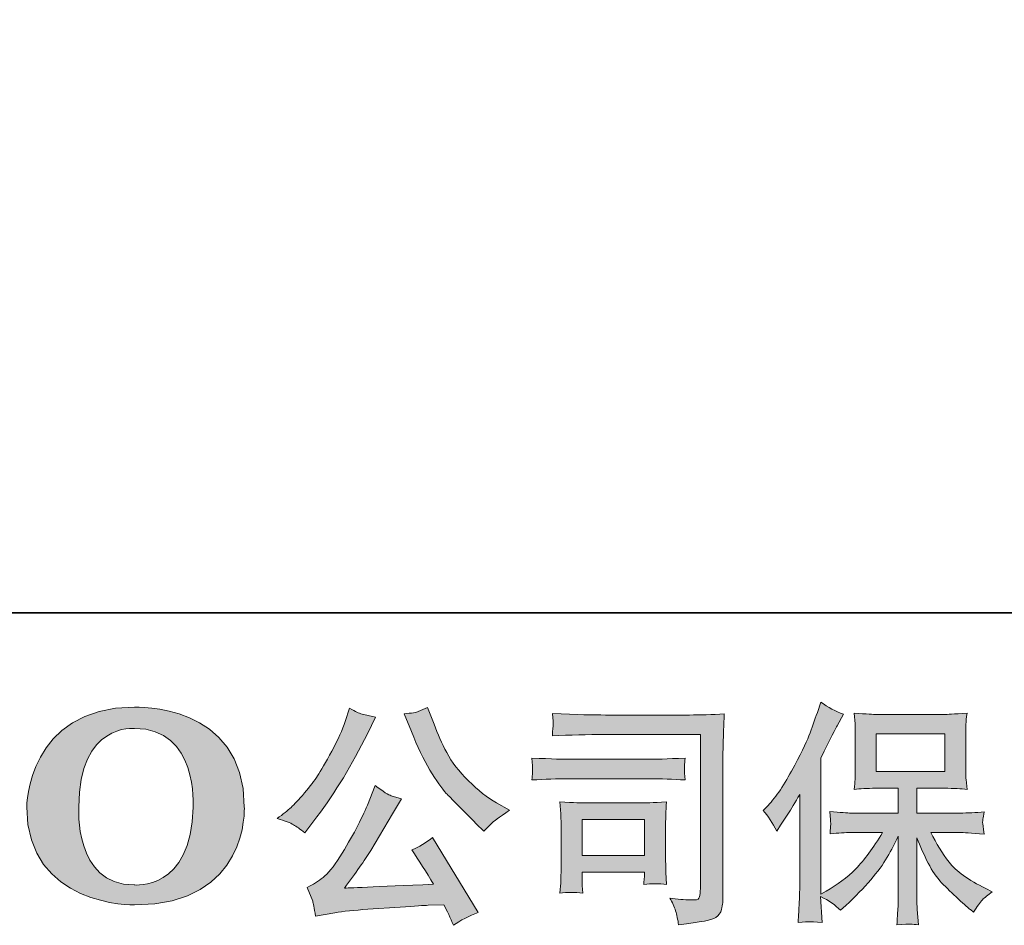
# Model space of a CAD drawing. Units: inches. Extents: x -1802 to 1359, y -822 to 1462.
# Drawn here: x -1545 to -1235, y -821 to -536 of the extents above; entities that cross this region are included whole.
import ezdxf

# ---------------------------------------------------------------- set-up
doc = ezdxf.new("R2010")
doc.units = ezdxf.units.IN
doc.header["$MEASUREMENT"] = 0
doc.layers.add('图层 1', color=7, linetype='Continuous')

msp = doc.modelspace()

# ---------------------------------------------------------------- hatches: boundary and pattern name
at = {"layer": '图层 1'}
h = msp.add_hatch(color=7, dxfattribs=at)
h.dxf.hatch_style = 2
edge = h.paths.add_edge_path()
edge.add_spline(control_points=[(-1490.49, -784.19), (-1490.96, -810.82), (-1509.05, -808.72), (-1509.05, -808.72), (-1528.25, -808.72), (-1526.49, -784.19), (-1526.49, -784.19), (-1526.49, -757.52), (-1508.95, -759.44), (-1508.95, -759.44), (-1488.87, -759.29), (-1490.49, -784.19), (-1490.49, -784.19)], knot_values=[0, 0, 0, 0, 0.352778, 0.352778, 0.352778, 0.705556, 0.705556, 0.705556, 1.058333, 1.058333, 1.058333, 1.411111, 1.411111, 1.411111, 1.411111], degree=3, periodic=0)
edge.add_line((-1490.49, -784.19), (-1490.49, -784.19))
edge = h.paths.add_edge_path()
edge.add_spline(control_points=[(-1542.9, -784.19), (-1542.9, -815.62), (-1508.95, -815.05), (-1508.95, -815.05), (-1472.71, -815.05), (-1474.35, -784.19), (-1474.35, -784.19), (-1474.35, -751.12), (-1508.95, -752.73), (-1508.95, -752.73), (-1542.81, -752.73), (-1542.9, -784.19), (-1542.9, -784.19)], knot_values=[0, 0, 0, 0, 0.352778, 0.352778, 0.352778, 0.705556, 0.705556, 0.705556, 1.058333, 1.058333, 1.058333, 1.411111, 1.411111, 1.411111, 1.411111], degree=3, periodic=0)
edge.add_line((-1542.9, -784.19), (-1542.9, -784.19))
h = msp.add_hatch(color=7, dxfattribs=at)
h.dxf.hatch_style = 2
edge = h.paths.add_edge_path()
edge.add_spline(control_points=[(-1421.69, -760.43), (-1419.81, -765.13), (-1417.89, -769.16), (-1415.87, -772.53), (-1413.87, -775.89), (-1412.14, -778.34), (-1410.7, -779.88), (-1409.26, -781.41), (-1406.12, -784.61), (-1401.27, -789.46), (-1401.27, -789.46), (-1398.89, -791.83), (-1398.89, -791.83), (-1398.89, -791.83), (-1396.37, -789.23), (-1396.37, -789.23), (-1396.02, -788.84), (-1394.17, -787.5), (-1390.8, -785.22), (-1390.8, -785.22), (-1394.89, -782.85), (-1394.89, -782.85), (-1397.76, -781.22), (-1400.7, -778.91), (-1403.72, -775.93), (-1406.74, -772.97), (-1409.02, -770), (-1410.55, -767.06), (-1412.09, -764.11), (-1413.42, -761.14), (-1414.56, -758.12), (-1414.56, -758.12), (-1416.64, -752.78), (-1416.64, -752.78), (-1416.64, -752.78), (-1419.54, -754.11), (-1419.54, -754.11), (-1420.08, -754.41), (-1421.58, -754.63), (-1423.99, -754.78), (-1423.99, -754.78), (-1421.69, -760.43), (-1421.69, -760.43)], knot_values=[0, 0, 0, 0, 1, 1, 1, 2, 2, 2, 3, 3, 3, 4, 4, 4, 5, 5, 5, 6, 6, 6, 7, 7, 7, 8, 8, 8, 9, 9, 9, 10, 10, 10, 11, 11, 11, 12, 12, 12, 13, 13, 13, 14, 14, 14, 14], degree=3, periodic=0)
edge = h.paths.add_edge_path()
edge.add_spline(control_points=[(-1435.57, -783.59), (-1436.46, -785.77), (-1437.65, -788.24), (-1439.11, -791.02), (-1440.58, -793.79), (-1442.28, -796.73), (-1444.27, -799.88), (-1446.24, -803.02), (-1448, -805.2), (-1449.51, -806.41), (-1451.02, -807.61), (-1452.67, -808.66), (-1454.51, -809.5), (-1454.51, -809.5), (-1452.8, -813.88), (-1452.8, -813.88), (-1452.6, -814.38), (-1452.3, -815.94), (-1451.91, -818.56), (-1451.91, -818.56), (-1445.82, -817.52), (-1445.82, -817.52), (-1443.21, -817.08), (-1439.73, -816.71), (-1435.42, -816.41), (-1435.42, -816.41), (-1425.26, -815.74), (-1425.26, -815.74), (-1420.51, -815.39), (-1417.56, -815.2), (-1416.42, -815.15), (-1416.42, -815.15), (-1411.44, -815), (-1411.44, -815), (-1410.45, -816.88), (-1409.46, -819.03), (-1408.47, -821.46), (-1406.2, -819.87), (-1403.61, -818.54), (-1400.68, -817.45), (-1400.68, -817.45), (-1415.01, -793.76), (-1415.01, -793.76), (-1417.09, -795.45), (-1419.26, -796.76), (-1421.54, -797.7), (-1419.31, -801.06), (-1417.04, -804.68), (-1414.72, -808.54), (-1433.18, -809.33), (-1442.53, -809.73), (-1442.77, -809.73), (-1439.21, -804.92), (-1436.46, -800.99), (-1434.53, -797.92), (-1434.53, -797.92), (-1427.7, -786.34), (-1427.7, -786.34), (-1427.7, -786.34), (-1424.81, -781.66), (-1424.81, -781.66), (-1424.81, -781.66), (-1428.07, -780.62), (-1428.07, -780.62), (-1428.87, -780.42), (-1430.56, -779.36), (-1433.12, -777.43), (-1433.12, -777.43), (-1435.57, -783.59), (-1435.57, -783.59)], knot_values=[0, 0, 0, 0, 1, 1, 1, 2, 2, 2, 3, 3, 3, 4, 4, 4, 5, 5, 5, 6, 6, 6, 7, 7, 7, 8, 8, 8, 9, 9, 9, 10, 10, 10, 11, 11, 11, 12, 12, 12, 13, 13, 13, 14, 14, 14, 15, 15, 15, 16, 16, 16, 17, 17, 17, 18, 18, 18, 19, 19, 19, 20, 20, 20, 21, 21, 21, 22, 22, 22, 23, 23, 23, 23], degree=3, periodic=0)
edge = h.paths.add_edge_path()
edge.add_spline(control_points=[(-1458.86, -789.75), (-1457.95, -790.3), (-1456.76, -791.14), (-1455.32, -792.28), (-1455.32, -792.28), (-1451.46, -787.23), (-1451.46, -787.23), (-1445.67, -779.61), (-1440.37, -770.89), (-1435.57, -761.09), (-1435.57, -761.09), (-1433.05, -755.9), (-1433.05, -755.9), (-1433.05, -755.9), (-1437.65, -754.78), (-1437.65, -754.78), (-1438.05, -754.73), (-1439.24, -754.16), (-1441.22, -753.08), (-1441.22, -753.08), (-1442.55, -757.23), (-1442.55, -757.23), (-1443.39, -759.81), (-1444.82, -762.9), (-1446.78, -766.54), (-1448.76, -770.18), (-1450.25, -772.76), (-1451.24, -774.31), (-1452.23, -775.84), (-1453.61, -777.65), (-1455.4, -779.76), (-1457.18, -781.86), (-1458.59, -783.39), (-1459.63, -784.33), (-1460.67, -785.27), (-1462.13, -786.44), (-1464.01, -787.82), (-1461.49, -788.57), (-1459.78, -789.21), (-1458.86, -789.75)], knot_values=[0, 0, 0, 0, 0.352778, 0.352778, 0.352778, 0.705556, 0.705556, 0.705556, 1.058333, 1.058333, 1.058333, 1.411111, 1.411111, 1.411111, 1.763889, 1.763889, 1.763889, 2.116667, 2.116667, 2.116667, 2.469444, 2.469444, 2.469444, 2.822222, 2.822222, 2.822222, 3.175, 3.175, 3.175, 3.527778, 3.527778, 3.527778, 3.880556, 3.880556, 3.880556, 4.233333, 4.233333, 4.233333, 4.586111, 4.586111, 4.586111, 4.586111], degree=3, periodic=0)
edge.add_line((-1458.86, -789.75), (-1458.86, -789.75))
h = msp.add_hatch(color=7, dxfattribs=at)
h.dxf.hatch_style = 2
h.paths.add_polyline_path([(-1275.2, -773.02), (-1253.62, -773.02), (-1253.62, -761.14), (-1275.2, -761.14)])
edge = h.paths.add_edge_path()
edge.add_spline(control_points=[(-1310.86, -785.25), (-1310.86, -785.25), (-1309.75, -784.14), (-1309.75, -784.14), (-1307.27, -781.66), (-1304.67, -777.9), (-1301.9, -772.85), (-1299.16, -767.8), (-1297.32, -764.09), (-1296.42, -761.71), (-1295.52, -759.34), (-1294.64, -756.89), (-1293.78, -754.36), (-1293.78, -754.36), (-1292.72, -751.1), (-1292.72, -751.1), (-1290.39, -752.78), (-1288.02, -754.07), (-1285.59, -754.96), (-1285.59, -754.96), (-1287.52, -758.59), (-1287.52, -758.59), (-1287.87, -759.19), (-1289.6, -762.58), (-1292.72, -768.78), (-1292.72, -768.78), (-1292.72, -811.68), (-1292.72, -811.68), (-1292.72, -811.68), (-1291.04, -810.72), (-1291.04, -810.72), (-1287.47, -808.74), (-1284.37, -806.39), (-1281.68, -803.66), (-1279, -800.94), (-1276.19, -797.13), (-1273.22, -792.23), (-1273.22, -792.23), (-1283.19, -792.23), (-1283.19, -792.23), (-1284.97, -792.23), (-1287.15, -792.38), (-1289.78, -792.67), (-1289.73, -791.78), (-1289.68, -791.09), (-1289.63, -790.52), (-1289.58, -789.98), (-1289.55, -789.56), (-1289.58, -789.23), (-1289.6, -788.91), (-1289.7, -787.7), (-1289.85, -785.57), (-1286.5, -785.92), (-1284.28, -786.09), (-1283.19, -786.09), (-1283.19, -786.09), (-1268.27, -786.09), (-1268.27, -786.09), (-1268.27, -786.09), (-1268.27, -778.28), (-1268.27, -778.28), (-1268.27, -778.28), (-1275.4, -778.28), (-1275.4, -778.28), (-1278.11, -778.28), (-1280.37, -778.39), (-1282.2, -778.64), (-1282.05, -777.28), (-1281.95, -776.24), (-1281.9, -775.52), (-1281.86, -774.81), (-1281.83, -773.84), (-1281.83, -772.63), (-1281.83, -772.63), (-1281.83, -760.92), (-1281.83, -760.92), (-1281.83, -759.49), (-1281.86, -758.5), (-1281.9, -758), (-1281.9, -758), (-1282.2, -754.63), (-1282.2, -754.63), (-1278.16, -754.88), (-1275.89, -755.01), (-1275.4, -755.01), (-1275.4, -755.01), (-1253.59, -755.01), (-1253.59, -755.01), (-1253.1, -755.01), (-1250.77, -754.88), (-1246.61, -754.63), (-1246.81, -756.12), (-1246.93, -757.28), (-1246.96, -758.12), (-1246.98, -758.94), (-1246.98, -759.88), (-1246.98, -760.92), (-1246.98, -760.92), (-1246.98, -772.63), (-1246.98, -772.63), (-1246.98, -774.19), (-1246.96, -775.15), (-1246.91, -775.57), (-1246.91, -775.57), (-1246.61, -778.64), (-1246.61, -778.64), (-1248.47, -778.39), (-1250.82, -778.28), (-1253.67, -778.28), (-1253.67, -778.28), (-1262.43, -778.28), (-1262.43, -778.28), (-1262.43, -778.28), (-1262.43, -786.09), (-1262.43, -786.09), (-1262.43, -786.09), (-1248.84, -786.09), (-1248.84, -786.09), (-1246.46, -786.09), (-1243.91, -785.97), (-1241.19, -785.72), (-1241.39, -786.76), (-1241.54, -787.5), (-1241.61, -787.97), (-1241.69, -788.44), (-1241.71, -788.81), (-1241.69, -789.09), (-1241.66, -789.33), (-1241.49, -790.57), (-1241.19, -792.75), (-1245.35, -792.4), (-1247.9, -792.23), (-1248.84, -792.23), (-1248.84, -792.23), (-1257.97, -792.23), (-1257.97, -792.23), (-1256.34, -795.71), (-1254.43, -798.81), (-1252.26, -801.58), (-1250.08, -804.36), (-1246.22, -807.13), (-1240.67, -809.9), (-1240.67, -809.9), (-1238.67, -810.94), (-1238.67, -810.94), (-1240, -811.83), (-1241.04, -812.67), (-1241.79, -813.46), (-1242.53, -814.26), (-1243.44, -815.54), (-1244.53, -817.32), (-1244.53, -817.32), (-1245.57, -816.51), (-1245.57, -816.51), (-1246.12, -816.11), (-1247.38, -815), (-1249.33, -813.19), (-1251.29, -811.38), (-1253.05, -809.68), (-1254.61, -808.04), (-1256.17, -806.41), (-1257.58, -804.33), (-1258.86, -801.83), (-1260.15, -799.33), (-1261.34, -796.68), (-1262.43, -793.86), (-1262.43, -793.86), (-1262.43, -812.65), (-1262.43, -812.65), (-1262.43, -814.08), (-1262.38, -815.37), (-1262.28, -816.51), (-1262.28, -816.51), (-1261.91, -821.26), (-1261.91, -821.26), (-1262.97, -821.21), (-1263.79, -821.16), (-1264.35, -821.11), (-1264.9, -821.06), (-1266.36, -821.11), (-1268.71, -821.26), (-1268.61, -819.33), (-1268.52, -817.7), (-1268.42, -816.38), (-1268.32, -815.07), (-1268.27, -813.83), (-1268.27, -812.65), (-1268.27, -812.65), (-1268.27, -793.34), (-1268.27, -793.34), (-1269.31, -795.52), (-1270.47, -797.72), (-1271.76, -799.98), (-1273.04, -802.23), (-1274.78, -804.63), (-1276.96, -807.15), (-1279.13, -809.68), (-1281.76, -812.35), (-1284.83, -815.17), (-1284.83, -815.17), (-1286.53, -816.73), (-1286.53, -816.73), (-1288.12, -815.05), (-1290.18, -813.61), (-1292.76, -812.42), (-1292.76, -812.42), (-1292.24, -820.59), (-1292.24, -820.59), (-1294.51, -820.44), (-1295.86, -820.34), (-1296.28, -820.32), (-1296.7, -820.29), (-1297.89, -820.39), (-1299.87, -820.59), (-1299.72, -818.17), (-1299.6, -816.16), (-1299.5, -814.58), (-1299.4, -812.99), (-1299.35, -811.36), (-1299.35, -809.68), (-1299.35, -809.68), (-1299.35, -780.2), (-1299.35, -780.2), (-1300.79, -782.77), (-1302.03, -784.85), (-1303.07, -786.44), (-1303.07, -786.44), (-1305.37, -789.93), (-1305.37, -789.93), (-1305.37, -789.93), (-1306.56, -791.78), (-1306.56, -791.78), (-1307.89, -789.16), (-1309.33, -786.98), (-1310.86, -785.25)], knot_values=[0, 0, 0, 0, 0.352778, 0.352778, 0.352778, 0.705556, 0.705556, 0.705556, 1.058333, 1.058333, 1.058333, 1.411111, 1.411111, 1.411111, 1.763889, 1.763889, 1.763889, 2.116667, 2.116667, 2.116667, 2.469444, 2.469444, 2.469444, 2.822222, 2.822222, 2.822222, 3.175, 3.175, 3.175, 3.527778, 3.527778, 3.527778, 3.880556, 3.880556, 3.880556, 4.233333, 4.233333, 4.233333, 4.586111, 4.586111, 4.586111, 4.938889, 4.938889, 4.938889, 5.291667, 5.291667, 5.291667, 5.644444, 5.644444, 5.644444, 5.997222, 5.997222, 5.997222, 6.35, 6.35, 6.35, 6.702778, 6.702778, 6.702778, 7.055556, 7.055556, 7.055556, 7.408333, 7.408333, 7.408333, 7.761111, 7.761111, 7.761111, 8.113889, 8.113889, 8.113889, 8.466667, 8.466667, 8.466667, 8.819444, 8.819444, 8.819444, 9.172222, 9.172222, 9.172222, 9.525, 9.525, 9.525, 9.877778, 9.877778, 9.877778, 10.230556, 10.230556, 10.230556, 10.583333, 10.583333, 10.583333, 10.936111, 10.936111, 10.936111, 11.288889, 11.288889, 11.288889, 11.641667, 11.641667, 11.641667, 11.994444, 11.994444, 11.994444, 12.347222, 12.347222, 12.347222, 12.7, 12.7, 12.7, 13.052778, 13.052778, 13.052778, 13.405556, 13.405556, 13.405556, 13.758333, 13.758333, 13.758333, 14.111111, 14.111111, 14.111111, 14.463889, 14.463889, 14.463889, 14.816667, 14.816667, 14.816667, 15.169444, 15.169444, 15.169444, 15.522222, 15.522222, 15.522222, 15.875, 15.875, 15.875, 16.227778, 16.227778, 16.227778, 16.580556, 16.580556, 16.580556, 16.933333, 16.933333, 16.933333, 17.286111, 17.286111, 17.286111, 17.638889, 17.638889, 17.638889, 17.991667, 17.991667, 17.991667, 18.344444, 18.344444, 18.344444, 18.697222, 18.697222, 18.697222, 19.05, 19.05, 19.05, 19.402778, 19.402778, 19.402778, 19.755556, 19.755556, 19.755556, 20.108333, 20.108333, 20.108333, 20.461111, 20.461111, 20.461111, 20.813889, 20.813889, 20.813889, 21.166667, 21.166667, 21.166667, 21.519444, 21.519444, 21.519444, 21.872222, 21.872222, 21.872222, 22.225, 22.225, 22.225, 22.577778, 22.577778, 22.577778, 22.930556, 22.930556, 22.930556, 23.283333, 23.283333, 23.283333, 23.636111, 23.636111, 23.636111, 23.988889, 23.988889, 23.988889, 24.341667, 24.341667, 24.341667, 24.694444, 24.694444, 24.694444, 25.047222, 25.047222, 25.047222, 25.4, 25.4, 25.4, 25.752778, 25.752778, 25.752778, 26.105556, 26.105556, 26.105556, 26.458333, 26.458333, 26.458333, 26.811111, 26.811111, 26.811111, 27.163889, 27.163889, 27.163889, 27.516667, 27.516667, 27.516667, 27.516667], degree=3, periodic=0)
edge.add_line((-1310.86, -785.25), (-1310.86, -785.25))
h = msp.add_hatch(color=7, dxfattribs=at)
h.dxf.hatch_style = 2
h.paths.add_polyline_path([(-1367.91, -788.17), (-1348.21, -788.17), (-1348.21, -799.47), (-1367.91, -799.47)])
edge = h.paths.add_edge_path()
edge.add_spline(control_points=[(-1360.66, -761.34), (-1360.66, -761.34), (-1330.59, -761.34), (-1330.59, -761.34), (-1330.59, -761.34), (-1330.59, -809.6), (-1330.59, -809.6), (-1330.59, -809.6), (-1330.66, -810.86), (-1330.66, -810.86), (-1330.71, -811.71), (-1330.86, -812.37), (-1331.08, -812.87), (-1331.3, -813.36), (-1332.17, -813.56), (-1333.7, -813.46), (-1335.68, -813.41), (-1337.89, -813.22), (-1340.31, -812.87), (-1339.42, -814.26), (-1338.8, -815.59), (-1338.43, -816.88), (-1338.06, -818.17), (-1337.74, -819.65), (-1337.49, -821.33), (-1330.59, -820.49), (-1326.66, -819.7), (-1325.76, -818.96), (-1324.84, -818.22), (-1324.33, -817.62), (-1324.18, -817.2), (-1324.02, -816.78), (-1323.88, -816.16), (-1323.76, -815.34), (-1323.63, -814.53), (-1323.56, -814.01), (-1323.56, -813.76), (-1323.56, -813.76), (-1323.56, -771.14), (-1323.56, -771.14), (-1323.56, -768.96), (-1323.53, -766.64), (-1323.46, -764.14), (-1323.38, -761.64), (-1323.26, -758.54), (-1323.11, -754.83), (-1327, -755.08), (-1330.65, -755.2), (-1334.08, -755.2), (-1334.08, -755.2), (-1360.58, -755.2), (-1360.58, -755.2), (-1364, -755.2), (-1369.57, -755.06), (-1377.29, -754.76), (-1377.09, -756.66), (-1376.99, -757.85), (-1376.99, -758.3), (-1377.04, -758.67), (-1377.14, -759.83), (-1377.29, -761.79), (-1371.74, -761.49), (-1366.2, -761.34), (-1360.66, -761.34)], knot_values=[0, 0, 0, 0, 0.352778, 0.352778, 0.352778, 0.705556, 0.705556, 0.705556, 1.058333, 1.058333, 1.058333, 1.411111, 1.411111, 1.411111, 1.763889, 1.763889, 1.763889, 2.116667, 2.116667, 2.116667, 2.469444, 2.469444, 2.469444, 2.822222, 2.822222, 2.822222, 3.175, 3.175, 3.175, 3.527778, 3.527778, 3.527778, 3.880556, 3.880556, 3.880556, 4.233333, 4.233333, 4.233333, 4.586111, 4.586111, 4.586111, 4.938889, 4.938889, 4.938889, 5.291667, 5.291667, 5.291667, 5.644444, 5.644444, 5.644444, 5.997222, 5.997222, 5.997222, 6.35, 6.35, 6.35, 6.702778, 6.702778, 6.702778, 7.055556, 7.055556, 7.055556, 7.408333, 7.408333, 7.408333, 7.408333], degree=3, periodic=0)
edge.add_line((-1360.66, -761.34), (-1360.66, -761.34))
edge = h.paths.add_edge_path()
edge.add_spline(control_points=[(-1372.07, -775.3), (-1372.07, -775.3), (-1346.53, -775.3), (-1346.53, -775.3), (-1343.06, -775.3), (-1339.35, -775.42), (-1335.39, -775.67), (-1335.39, -775.67), (-1335.61, -773.57), (-1335.61, -773.57), (-1335.66, -773.57), (-1335.66, -773.12), (-1335.61, -772.23), (-1335.61, -772.23), (-1335.61, -771.04), (-1335.61, -771.04), (-1335.61, -770.57), (-1335.54, -769.84), (-1335.39, -768.79), (-1341.38, -769.04), (-1345.04, -769.16), (-1346.38, -769.16), (-1346.38, -769.16), (-1371.99, -769.16), (-1371.99, -769.16), (-1373.43, -769.16), (-1377.34, -769.04), (-1383.72, -768.79), (-1383.62, -770.67), (-1383.55, -771.84), (-1383.5, -772.31), (-1383.5, -772.73), (-1383.53, -773.15), (-1383.55, -773.57), (-1383.57, -773.99), (-1383.62, -774.68), (-1383.72, -775.67), (-1379.61, -775.42), (-1375.73, -775.3), (-1372.07, -775.3)], knot_values=[0, 0, 0, 0, 0.352778, 0.352778, 0.352778, 0.705556, 0.705556, 0.705556, 1.058333, 1.058333, 1.058333, 1.411111, 1.411111, 1.411111, 1.763889, 1.763889, 1.763889, 2.116667, 2.116667, 2.116667, 2.469444, 2.469444, 2.469444, 2.822222, 2.822222, 2.822222, 3.175, 3.175, 3.175, 3.527778, 3.527778, 3.527778, 3.880556, 3.880556, 3.880556, 4.233333, 4.233333, 4.233333, 4.586111, 4.586111, 4.586111, 4.586111], degree=3, periodic=0)
edge.add_line((-1372.07, -775.3), (-1372.07, -775.3))
edge = h.paths.add_edge_path()
edge.add_spline(control_points=[(-1367.69, -811.31), (-1367.83, -809.53), (-1367.91, -808.22), (-1367.91, -807.38), (-1367.91, -807.38), (-1367.91, -804.7), (-1367.91, -804.7), (-1367.91, -804.7), (-1348.21, -804.7), (-1348.21, -804.7), (-1348.21, -804.7), (-1348.21, -805.67), (-1348.21, -805.67), (-1348.21, -805.77), (-1348.26, -806.11), (-1348.33, -806.73), (-1348.41, -807.35), (-1348.43, -807.97), (-1348.43, -808.56), (-1346.13, -808.27), (-1343.75, -808.27), (-1341.28, -808.56), (-1341.28, -808.56), (-1341.5, -804.7), (-1341.5, -804.7), (-1341.55, -803.96), (-1341.58, -802.77), (-1341.58, -801.11), (-1341.58, -801.11), (-1341.58, -789.73), (-1341.58, -789.73), (-1341.58, -788.47), (-1341.58, -787.35), (-1341.55, -786.41), (-1341.53, -785.45), (-1341.43, -784.16), (-1341.28, -782.55), (-1345.66, -782.8), (-1348.34, -782.92), (-1349.35, -782.92), (-1349.35, -782.92), (-1366.94, -782.92), (-1366.94, -782.92), (-1367.78, -782.92), (-1370.45, -782.8), (-1374.91, -782.55), (-1374.91, -782.55), (-1374.62, -786.36), (-1374.62, -786.36), (-1374.57, -786.96), (-1374.54, -788.15), (-1374.54, -789.95), (-1374.54, -789.95), (-1374.54, -803.59), (-1374.54, -803.59), (-1374.54, -805.22), (-1374.57, -806.51), (-1374.62, -807.45), (-1374.66, -808.39), (-1374.76, -809.68), (-1374.91, -811.31), (-1372.59, -811.03), (-1370.19, -811.03), (-1367.69, -811.31)], knot_values=[0, 0, 0, 0, 0.352778, 0.352778, 0.352778, 0.705556, 0.705556, 0.705556, 1.058333, 1.058333, 1.058333, 1.411111, 1.411111, 1.411111, 1.763889, 1.763889, 1.763889, 2.116667, 2.116667, 2.116667, 2.469444, 2.469444, 2.469444, 2.822222, 2.822222, 2.822222, 3.175, 3.175, 3.175, 3.527778, 3.527778, 3.527778, 3.880556, 3.880556, 3.880556, 4.233333, 4.233333, 4.233333, 4.586111, 4.586111, 4.586111, 4.938889, 4.938889, 4.938889, 5.291667, 5.291667, 5.291667, 5.644444, 5.644444, 5.644444, 5.997222, 5.997222, 5.997222, 6.35, 6.35, 6.35, 6.702778, 6.702778, 6.702778, 7.055556, 7.055556, 7.055556, 7.408333, 7.408333, 7.408333, 7.408333], degree=3, periodic=0)
edge.add_line((-1367.69, -811.31), (-1367.69, -811.31))

# ---------------------------------------------------------------- linework, layer by layer
at = {"layer": '图层 1', "color": 7, "lineweight": 35}
msp.add_lwpolyline([(1358.68, -722.96), (-1802.2, -722.96), (-1802.2, 1324.41), (1358.68, 1324.41), (1358.68, -722.96)], dxfattribs=at)
at = {"layer": '图层 1', "color": 7, "lineweight": 0}
for points in [[(-1275.2, -773.02), (-1253.62, -773.02), (-1253.62, -761.14), (-1275.2, -761.14), (-1275.2, -773.02)], [(-1367.91, -788.17), (-1348.21, -788.17), (-1348.21, -799.47), (-1367.91, -799.47), (-1367.91, -788.17)]]:
    msp.add_lwpolyline(points, dxfattribs=at)
for points, knots in [([(-1542.9, -784.19), (-1542.9, -815.62), (-1508.95, -815.05), (-1508.95, -815.05), (-1472.71, -815.05), (-1474.35, -784.19), (-1474.35, -784.19), (-1474.35, -751.12), (-1508.95, -752.73), (-1508.95, -752.73), (-1542.81, -752.73), (-1542.9, -784.19), (-1542.9, -784.19)], [0, 0, 0, 0, 1, 1, 1, 2, 2, 2, 3, 3, 3, 4, 4, 4, 4]), ([(-1458.86, -789.75), (-1457.95, -790.3), (-1456.76, -791.14), (-1455.32, -792.28), (-1455.32, -792.28), (-1451.46, -787.23), (-1451.46, -787.23), (-1445.67, -779.61), (-1440.37, -770.89), (-1435.57, -761.09), (-1435.57, -761.09), (-1433.05, -755.9), (-1433.05, -755.9), (-1433.05, -755.9), (-1437.65, -754.78), (-1437.65, -754.78), (-1438.05, -754.73), (-1439.24, -754.16), (-1441.22, -753.08), (-1441.22, -753.08), (-1442.55, -757.23), (-1442.55, -757.23), (-1443.39, -759.81), (-1444.82, -762.9), (-1446.78, -766.54), (-1448.76, -770.18), (-1450.25, -772.76), (-1451.24, -774.31), (-1452.23, -775.84), (-1453.61, -777.65), (-1455.4, -779.76), (-1457.18, -781.86), (-1458.59, -783.39), (-1459.63, -784.33), (-1460.67, -785.27), (-1462.13, -786.44), (-1464.01, -787.82), (-1461.49, -788.57), (-1459.78, -789.21), (-1458.86, -789.75)], [0, 0, 0, 0, 1, 1, 1, 2, 2, 2, 3, 3, 3, 4, 4, 4, 5, 5, 5, 6, 6, 6, 7, 7, 7, 8, 8, 8, 9, 9, 9, 10, 10, 10, 11, 11, 11, 12, 12, 12, 13, 13, 13, 13]), ([(-1421.69, -760.43), (-1419.81, -765.13), (-1417.89, -769.16), (-1415.87, -772.53), (-1413.87, -775.89), (-1412.14, -778.34), (-1410.7, -779.88), (-1409.26, -781.41), (-1406.12, -784.61), (-1401.27, -789.46), (-1401.27, -789.46), (-1398.89, -791.83), (-1398.89, -791.83), (-1398.89, -791.83), (-1396.37, -789.23), (-1396.37, -789.23), (-1396.02, -788.84), (-1394.17, -787.5), (-1390.8, -785.22), (-1390.8, -785.22), (-1394.89, -782.85), (-1394.89, -782.85), (-1397.76, -781.22), (-1400.7, -778.91), (-1403.72, -775.93), (-1406.74, -772.97), (-1409.02, -770), (-1410.55, -767.06), (-1412.09, -764.11), (-1413.42, -761.14), (-1414.56, -758.12), (-1414.56, -758.12), (-1416.64, -752.78), (-1416.64, -752.78), (-1416.64, -752.78), (-1419.54, -754.11), (-1419.54, -754.11), (-1420.08, -754.41), (-1421.58, -754.63), (-1423.99, -754.78), (-1423.99, -754.78), (-1421.69, -760.43), (-1421.69, -760.43)], [0, 0, 0, 0, 1, 1, 1, 2, 2, 2, 3, 3, 3, 4, 4, 4, 5, 5, 5, 6, 6, 6, 7, 7, 7, 8, 8, 8, 9, 9, 9, 10, 10, 10, 11, 11, 11, 12, 12, 12, 13, 13, 13, 14, 14, 14, 14]), ([(-1310.86, -785.25), (-1310.86, -785.25), (-1309.75, -784.14), (-1309.75, -784.14), (-1307.27, -781.66), (-1304.67, -777.9), (-1301.9, -772.85), (-1299.16, -767.8), (-1297.32, -764.09), (-1296.42, -761.71), (-1295.52, -759.34), (-1294.64, -756.89), (-1293.78, -754.36), (-1293.78, -754.36), (-1292.72, -751.1), (-1292.72, -751.1), (-1290.39, -752.78), (-1288.02, -754.07), (-1285.59, -754.96), (-1285.59, -754.96), (-1287.52, -758.59), (-1287.52, -758.59), (-1287.87, -759.19), (-1289.6, -762.58), (-1292.72, -768.78), (-1292.72, -768.78), (-1292.72, -811.68), (-1292.72, -811.68), (-1292.72, -811.68), (-1291.04, -810.72), (-1291.04, -810.72), (-1287.47, -808.74), (-1284.37, -806.39), (-1281.68, -803.66), (-1279, -800.94), (-1276.19, -797.13), (-1273.22, -792.23), (-1273.22, -792.23), (-1283.19, -792.23), (-1283.19, -792.23), (-1284.97, -792.23), (-1287.15, -792.38), (-1289.78, -792.67), (-1289.73, -791.78), (-1289.68, -791.09), (-1289.63, -790.52), (-1289.58, -789.98), (-1289.55, -789.56), (-1289.58, -789.23), (-1289.6, -788.91), (-1289.7, -787.7), (-1289.85, -785.57), (-1286.5, -785.92), (-1284.28, -786.09), (-1283.19, -786.09), (-1283.19, -786.09), (-1268.27, -786.09), (-1268.27, -786.09), (-1268.27, -786.09), (-1268.27, -778.28), (-1268.27, -778.28), (-1268.27, -778.28), (-1275.4, -778.28), (-1275.4, -778.28), (-1278.11, -778.28), (-1280.37, -778.39), (-1282.2, -778.64), (-1282.05, -777.28), (-1281.95, -776.24), (-1281.9, -775.52), (-1281.86, -774.81), (-1281.83, -773.84), (-1281.83, -772.63), (-1281.83, -772.63), (-1281.83, -760.92), (-1281.83, -760.92), (-1281.83, -759.49), (-1281.86, -758.5), (-1281.9, -758), (-1281.9, -758), (-1282.2, -754.63), (-1282.2, -754.63), (-1278.16, -754.88), (-1275.89, -755.01), (-1275.4, -755.01), (-1275.4, -755.01), (-1253.59, -755.01), (-1253.59, -755.01), (-1253.1, -755.01), (-1250.77, -754.88), (-1246.61, -754.63), (-1246.81, -756.12), (-1246.93, -757.28), (-1246.96, -758.12), (-1246.98, -758.94), (-1246.98, -759.88), (-1246.98, -760.92), (-1246.98, -760.92), (-1246.98, -772.63), (-1246.98, -772.63), (-1246.98, -774.19), (-1246.96, -775.15), (-1246.91, -775.57), (-1246.91, -775.57), (-1246.61, -778.64), (-1246.61, -778.64), (-1248.47, -778.39), (-1250.82, -778.28), (-1253.67, -778.28), (-1253.67, -778.28), (-1262.43, -778.28), (-1262.43, -778.28), (-1262.43, -778.28), (-1262.43, -786.09), (-1262.43, -786.09), (-1262.43, -786.09), (-1248.84, -786.09), (-1248.84, -786.09), (-1246.46, -786.09), (-1243.91, -785.97), (-1241.19, -785.72), (-1241.39, -786.76), (-1241.54, -787.5), (-1241.61, -787.97), (-1241.69, -788.44), (-1241.71, -788.81), (-1241.69, -789.09), (-1241.66, -789.33), (-1241.49, -790.57), (-1241.19, -792.75), (-1245.35, -792.4), (-1247.9, -792.23), (-1248.84, -792.23), (-1248.84, -792.23), (-1257.97, -792.23), (-1257.97, -792.23), (-1256.34, -795.71), (-1254.43, -798.81), (-1252.26, -801.58), (-1250.08, -804.36), (-1246.22, -807.13), (-1240.67, -809.9), (-1240.67, -809.9), (-1238.67, -810.94), (-1238.67, -810.94), (-1240, -811.83), (-1241.04, -812.67), (-1241.79, -813.46), (-1242.53, -814.26), (-1243.44, -815.54), (-1244.53, -817.32), (-1244.53, -817.32), (-1245.57, -816.51), (-1245.57, -816.51), (-1246.12, -816.11), (-1247.38, -815), (-1249.33, -813.19), (-1251.29, -811.38), (-1253.05, -809.68), (-1254.61, -808.04), (-1256.17, -806.41), (-1257.58, -804.33), (-1258.86, -801.83), (-1260.15, -799.33), (-1261.34, -796.68), (-1262.43, -793.86), (-1262.43, -793.86), (-1262.43, -812.65), (-1262.43, -812.65), (-1262.43, -814.08), (-1262.38, -815.37), (-1262.28, -816.51), (-1262.28, -816.51), (-1261.91, -821.26), (-1261.91, -821.26), (-1262.97, -821.21), (-1263.79, -821.16), (-1264.35, -821.11), (-1264.9, -821.06), (-1266.36, -821.11), (-1268.71, -821.26), (-1268.61, -819.33), (-1268.52, -817.7), (-1268.42, -816.38), (-1268.32, -815.07), (-1268.27, -813.83), (-1268.27, -812.65), (-1268.27, -812.65), (-1268.27, -793.34), (-1268.27, -793.34), (-1269.31, -795.52), (-1270.47, -797.72), (-1271.76, -799.98), (-1273.04, -802.23), (-1274.78, -804.63), (-1276.96, -807.15), (-1279.13, -809.68), (-1281.76, -812.35), (-1284.83, -815.17), (-1284.83, -815.17), (-1286.53, -816.73), (-1286.53, -816.73), (-1288.12, -815.05), (-1290.18, -813.61), (-1292.76, -812.42), (-1292.76, -812.42), (-1292.24, -820.59), (-1292.24, -820.59), (-1294.51, -820.44), (-1295.86, -820.34), (-1296.28, -820.32), (-1296.7, -820.29), (-1297.89, -820.39), (-1299.87, -820.59), (-1299.72, -818.17), (-1299.6, -816.16), (-1299.5, -814.58), (-1299.4, -812.99), (-1299.35, -811.36), (-1299.35, -809.68), (-1299.35, -809.68), (-1299.35, -780.2), (-1299.35, -780.2), (-1300.79, -782.77), (-1302.03, -784.85), (-1303.07, -786.44), (-1303.07, -786.44), (-1305.37, -789.93), (-1305.37, -789.93), (-1305.37, -789.93), (-1306.56, -791.78), (-1306.56, -791.78), (-1307.89, -789.16), (-1309.33, -786.98), (-1310.86, -785.25)], [0, 0, 0, 0, 1, 1, 1, 2, 2, 2, 3, 3, 3, 4, 4, 4, 5, 5, 5, 6, 6, 6, 7, 7, 7, 8, 8, 8, 9, 9, 9, 10, 10, 10, 11, 11, 11, 12, 12, 12, 13, 13, 13, 14, 14, 14, 15, 15, 15, 16, 16, 16, 17, 17, 17, 18, 18, 18, 19, 19, 19, 20, 20, 20, 21, 21, 21, 22, 22, 22, 23, 23, 23, 24, 24, 24, 25, 25, 25, 26, 26, 26, 27, 27, 27, 28, 28, 28, 29, 29, 29, 30, 30, 30, 31, 31, 31, 32, 32, 32, 33, 33, 33, 34, 34, 34, 35, 35, 35, 36, 36, 36, 37, 37, 37, 38, 38, 38, 39, 39, 39, 40, 40, 40, 41, 41, 41, 42, 42, 42, 43, 43, 43, 44, 44, 44, 45, 45, 45, 46, 46, 46, 47, 47, 47, 48, 48, 48, 49, 49, 49, 50, 50, 50, 51, 51, 51, 52, 52, 52, 53, 53, 53, 54, 54, 54, 55, 55, 55, 56, 56, 56, 57, 57, 57, 58, 58, 58, 59, 59, 59, 60, 60, 60, 61, 61, 61, 62, 62, 62, 63, 63, 63, 64, 64, 64, 65, 65, 65, 66, 66, 66, 67, 67, 67, 68, 68, 68, 69, 69, 69, 70, 70, 70, 71, 71, 71, 72, 72, 72, 73, 73, 73, 74, 74, 74, 75, 75, 75, 76, 76, 76, 77, 77, 77, 78, 78, 78, 78]), ([(-1360.66, -761.34), (-1360.66, -761.34), (-1330.59, -761.34), (-1330.59, -761.34), (-1330.59, -761.34), (-1330.59, -809.6), (-1330.59, -809.6), (-1330.59, -809.6), (-1330.66, -810.86), (-1330.66, -810.86), (-1330.71, -811.71), (-1330.86, -812.37), (-1331.08, -812.87), (-1331.3, -813.36), (-1332.17, -813.56), (-1333.7, -813.46), (-1335.68, -813.41), (-1337.89, -813.22), (-1340.31, -812.87), (-1339.42, -814.26), (-1338.8, -815.59), (-1338.43, -816.88), (-1338.06, -818.17), (-1337.74, -819.65), (-1337.49, -821.33), (-1330.59, -820.49), (-1326.66, -819.7), (-1325.76, -818.96), (-1324.84, -818.22), (-1324.33, -817.62), (-1324.18, -817.2), (-1324.02, -816.78), (-1323.88, -816.16), (-1323.76, -815.34), (-1323.63, -814.53), (-1323.56, -814.01), (-1323.56, -813.76), (-1323.56, -813.76), (-1323.56, -771.14), (-1323.56, -771.14), (-1323.56, -768.96), (-1323.53, -766.64), (-1323.46, -764.14), (-1323.38, -761.64), (-1323.26, -758.54), (-1323.11, -754.83), (-1327, -755.08), (-1330.65, -755.2), (-1334.08, -755.2), (-1334.08, -755.2), (-1360.58, -755.2), (-1360.58, -755.2), (-1364, -755.2), (-1369.57, -755.06), (-1377.29, -754.76), (-1377.09, -756.66), (-1376.99, -757.85), (-1376.99, -758.3), (-1377.04, -758.67), (-1377.14, -759.83), (-1377.29, -761.79), (-1371.74, -761.49), (-1366.2, -761.34), (-1360.66, -761.34)], [0, 0, 0, 0, 1, 1, 1, 2, 2, 2, 3, 3, 3, 4, 4, 4, 5, 5, 5, 6, 6, 6, 7, 7, 7, 8, 8, 8, 9, 9, 9, 10, 10, 10, 11, 11, 11, 12, 12, 12, 13, 13, 13, 14, 14, 14, 15, 15, 15, 16, 16, 16, 17, 17, 17, 18, 18, 18, 19, 19, 19, 20, 20, 20, 21, 21, 21, 21]), ([(-1490.49, -784.19), (-1490.96, -810.82), (-1509.05, -808.72), (-1509.05, -808.72), (-1528.25, -808.72), (-1526.49, -784.19), (-1526.49, -784.19), (-1526.49, -757.52), (-1508.95, -759.44), (-1508.95, -759.44), (-1488.87, -759.29), (-1490.49, -784.19), (-1490.49, -784.19)], [0, 0, 0, 0, 1, 1, 1, 2, 2, 2, 3, 3, 3, 4, 4, 4, 4]), ([(-1372.07, -775.3), (-1372.07, -775.3), (-1346.53, -775.3), (-1346.53, -775.3), (-1343.06, -775.3), (-1339.35, -775.42), (-1335.39, -775.67), (-1335.39, -775.67), (-1335.61, -773.57), (-1335.61, -773.57), (-1335.66, -773.57), (-1335.66, -773.12), (-1335.61, -772.23), (-1335.61, -772.23), (-1335.61, -771.04), (-1335.61, -771.04), (-1335.61, -770.57), (-1335.54, -769.84), (-1335.39, -768.79), (-1341.38, -769.04), (-1345.04, -769.16), (-1346.38, -769.16), (-1346.38, -769.16), (-1371.99, -769.16), (-1371.99, -769.16), (-1373.43, -769.16), (-1377.34, -769.04), (-1383.72, -768.79), (-1383.62, -770.67), (-1383.55, -771.84), (-1383.5, -772.31), (-1383.5, -772.73), (-1383.53, -773.15), (-1383.55, -773.57), (-1383.57, -773.99), (-1383.62, -774.68), (-1383.72, -775.67), (-1379.61, -775.42), (-1375.73, -775.3), (-1372.07, -775.3)], [0, 0, 0, 0, 1, 1, 1, 2, 2, 2, 3, 3, 3, 4, 4, 4, 5, 5, 5, 6, 6, 6, 7, 7, 7, 8, 8, 8, 9, 9, 9, 10, 10, 10, 11, 11, 11, 12, 12, 12, 13, 13, 13, 13]), ([(-1435.57, -783.59), (-1436.46, -785.77), (-1437.65, -788.24), (-1439.11, -791.02), (-1440.58, -793.79), (-1442.28, -796.73), (-1444.27, -799.88), (-1446.24, -803.02), (-1448, -805.2), (-1449.51, -806.41), (-1451.02, -807.61), (-1452.67, -808.66), (-1454.51, -809.5), (-1454.51, -809.5), (-1452.8, -813.88), (-1452.8, -813.88), (-1452.6, -814.38), (-1452.3, -815.94), (-1451.91, -818.56), (-1451.91, -818.56), (-1445.82, -817.52), (-1445.82, -817.52), (-1443.21, -817.08), (-1439.73, -816.71), (-1435.42, -816.41), (-1435.42, -816.41), (-1425.26, -815.74), (-1425.26, -815.74), (-1420.51, -815.39), (-1417.56, -815.2), (-1416.42, -815.15), (-1416.42, -815.15), (-1411.44, -815), (-1411.44, -815), (-1410.45, -816.88), (-1409.46, -819.03), (-1408.47, -821.46), (-1406.2, -819.87), (-1403.61, -818.54), (-1400.68, -817.45), (-1400.68, -817.45), (-1415.01, -793.76), (-1415.01, -793.76), (-1417.09, -795.45), (-1419.26, -796.76), (-1421.54, -797.7), (-1419.31, -801.06), (-1417.04, -804.68), (-1414.72, -808.54), (-1433.18, -809.33), (-1442.53, -809.73), (-1442.77, -809.73), (-1439.21, -804.92), (-1436.46, -800.99), (-1434.53, -797.92), (-1434.53, -797.92), (-1427.7, -786.34), (-1427.7, -786.34), (-1427.7, -786.34), (-1424.81, -781.66), (-1424.81, -781.66), (-1424.81, -781.66), (-1428.07, -780.62), (-1428.07, -780.62), (-1428.87, -780.42), (-1430.56, -779.36), (-1433.12, -777.43), (-1433.12, -777.43), (-1435.57, -783.59), (-1435.57, -783.59)], [0, 0, 0, 0, 1, 1, 1, 2, 2, 2, 3, 3, 3, 4, 4, 4, 5, 5, 5, 6, 6, 6, 7, 7, 7, 8, 8, 8, 9, 9, 9, 10, 10, 10, 11, 11, 11, 12, 12, 12, 13, 13, 13, 14, 14, 14, 15, 15, 15, 16, 16, 16, 17, 17, 17, 18, 18, 18, 19, 19, 19, 20, 20, 20, 21, 21, 21, 22, 22, 22, 23, 23, 23, 23]), ([(-1367.69, -811.31), (-1367.83, -809.53), (-1367.91, -808.22), (-1367.91, -807.38), (-1367.91, -807.38), (-1367.91, -804.7), (-1367.91, -804.7), (-1367.91, -804.7), (-1348.21, -804.7), (-1348.21, -804.7), (-1348.21, -804.7), (-1348.21, -805.67), (-1348.21, -805.67), (-1348.21, -805.77), (-1348.26, -806.11), (-1348.33, -806.73), (-1348.41, -807.35), (-1348.43, -807.97), (-1348.43, -808.56), (-1346.13, -808.27), (-1343.75, -808.27), (-1341.28, -808.56), (-1341.28, -808.56), (-1341.5, -804.7), (-1341.5, -804.7), (-1341.55, -803.96), (-1341.58, -802.77), (-1341.58, -801.11), (-1341.58, -801.11), (-1341.58, -789.73), (-1341.58, -789.73), (-1341.58, -788.47), (-1341.58, -787.35), (-1341.55, -786.41), (-1341.53, -785.45), (-1341.43, -784.16), (-1341.28, -782.55), (-1345.66, -782.8), (-1348.34, -782.92), (-1349.35, -782.92), (-1349.35, -782.92), (-1366.94, -782.92), (-1366.94, -782.92), (-1367.78, -782.92), (-1370.45, -782.8), (-1374.91, -782.55), (-1374.91, -782.55), (-1374.62, -786.36), (-1374.62, -786.36), (-1374.57, -786.96), (-1374.54, -788.15), (-1374.54, -789.95), (-1374.54, -789.95), (-1374.54, -803.59), (-1374.54, -803.59), (-1374.54, -805.22), (-1374.57, -806.51), (-1374.62, -807.45), (-1374.66, -808.39), (-1374.76, -809.68), (-1374.91, -811.31), (-1372.59, -811.03), (-1370.19, -811.03), (-1367.69, -811.31)], [0, 0, 0, 0, 1, 1, 1, 2, 2, 2, 3, 3, 3, 4, 4, 4, 5, 5, 5, 6, 6, 6, 7, 7, 7, 8, 8, 8, 9, 9, 9, 10, 10, 10, 11, 11, 11, 12, 12, 12, 13, 13, 13, 14, 14, 14, 15, 15, 15, 16, 16, 16, 17, 17, 17, 18, 18, 18, 19, 19, 19, 20, 20, 20, 21, 21, 21, 21])]:
    msp.add_open_spline(points, degree=3, knots=knots, dxfattribs=at)

doc.saveas('drawing.dxf')
